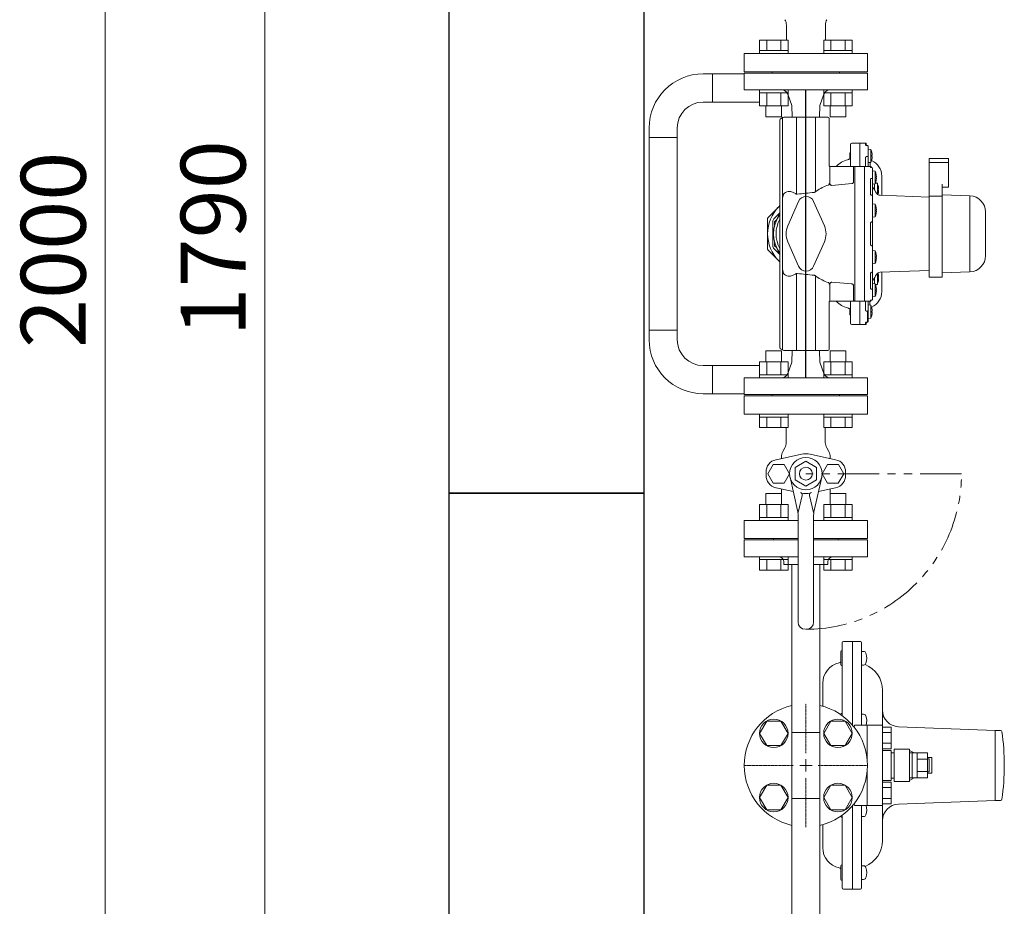
# Model space of a CAD drawing. Units: millimetres. Extents: x 7243 to 13482, y 7348 to 12437.
# Drawn here: x 7243 to 8002, y 10441 to 11125 of the extents above; entities that cross this region are included whole.
import ezdxf

# ---------------------------------------------------------------- set-up
doc = ezdxf.new("R2010")
doc.units = ezdxf.units.MM
for name, pattern in [('CENTER2', [1.125, 0.75, -0.125, 0.125, -0.125]), ('PHANTOM', [63.5, 31.75, -6.35, 6.35, -6.35, 6.35, -6.35]), ('実線', [0])]:
    doc.linetypes.add(name, pattern=pattern)
for name, color, linetype in [('0002_1_01', 7, 'Continuous'), ('HI_VB', 7, 'Continuous'), ('NoLayerName_001', 7, 'Continuous')]:
    doc.layers.add(name, color=color, linetype=linetype)
doc.layers.add('図面枠', color=7, linetype='Continuous', lineweight=50)
doc.styles.get("Standard").update_dxf_attribs({"font": 'simplex.shx', "bigfont": 'bigfont.shx'})

msp = doc.modelspace()

# ---------------------------------------------------------------- linework, layer by layer
at = {"color": 7, "linetype": '実線', "lineweight": 9, "ltscale": 0.001}
for p, q in [((7309.06, 9989.64), (7309.06, 11929.64)), ((7432.3, 10094.64), (7432.3, 11824.64))]:
    msp.add_line(p, q, dxfattribs=at)
at = {"color": 6, "linetype": 'Continuous', "lineweight": 9}
for p, q in [((7835.58, 11108.94), (7813.65, 11108.94)), ((7813.65, 11108.94), (7813.65, 11100.94)), ((7819.13, 11108.94), (7819.13, 11100.94)), ((7830.1, 11108.94), (7830.1, 11100.94)), ((7835.58, 11108.94), (7835.58, 11100.94)), ((7885.08, 11108.94), (7863.14, 11108.94)), ((7863.14, 11108.94), (7863.14, 11100.94)), ((7868.63, 11108.94), (7868.63, 11100.94)), ((7879.6, 11108.94), (7879.6, 11100.94)), ((7885.08, 11108.94), (7885.08, 11100.94)), ((7835.61, 11100.94), (7813.61, 11100.94)), ((7813.61, 11100.94), (7813.61, 11098.64)), ((7835.61, 11100.94), (7835.61, 11098.64)), ((7885.11, 11100.94), (7863.11, 11100.94)), ((7863.11, 11100.94), (7863.11, 11098.64)), ((7885.11, 11100.94), (7885.11, 11098.64)), ((7813.61, 11098.64), (7835.61, 11098.64)), ((7863.11, 11098.64), (7885.11, 11098.64)), ((7813.61, 11068.34), (7813.61, 11070.64)), ((7813.61, 11070.64), (7835.61, 11070.64)), ((7835.61, 11068.34), (7835.61, 11070.64)), ((7863.11, 11068.34), (7863.11, 11070.64)), ((7863.11, 11070.64), (7885.11, 11070.64)), ((7885.11, 11068.34), (7885.11, 11070.64)), ((7835.61, 11068.34), (7813.61, 11068.34)), ((7813.65, 11058.34), (7813.65, 11068.34)), ((7819.13, 11058.34), (7819.13, 11068.34)), ((7830.1, 11058.34), (7830.1, 11068.34)), ((7835.58, 11058.34), (7835.58, 11068.34)), ((7885.11, 11068.34), (7863.11, 11068.34)), ((7863.14, 11058.34), (7863.14, 11068.34)), ((7868.63, 11058.34), (7868.63, 11068.34)), ((7879.6, 11058.34), (7879.6, 11068.34)), ((7885.08, 11058.34), (7885.08, 11068.34)), ((7835.61, 11058.34), (7813.61, 11058.34)), ((7818.61, 11049.94), (7818.61, 11058.34)), ((7830.61, 11049.94), (7830.61, 11058.34)), ((7885.11, 11058.34), (7863.11, 11058.34)), ((7868.11, 11049.94), (7868.11, 11058.34)), ((7880.11, 11049.94), (7880.11, 11058.34)), ((7830.61, 11049.94), (7818.61, 11049.94)), ((7880.11, 11049.94), (7868.11, 11049.94)), ((7818.61, 10869.34), (7830.61, 10869.34)), ((7818.61, 10869.34), (7818.61, 10860.94)), ((7830.61, 10869.34), (7830.61, 10860.94)), ((7868.11, 10869.34), (7880.11, 10869.34)), ((7868.11, 10869.34), (7868.11, 10860.94)), ((7880.11, 10869.34), (7880.11, 10860.94)), ((7813.61, 10860.94), (7835.61, 10860.94)), ((7813.65, 10860.94), (7813.65, 10850.94)), ((7819.13, 10860.94), (7819.13, 10850.94)), ((7830.1, 10860.94), (7830.1, 10850.94)), ((7835.58, 10860.94), (7835.58, 10850.94)), ((7863.11, 10860.94), (7885.11, 10860.94)), ((7863.14, 10860.94), (7863.14, 10850.94)), ((7868.63, 10860.94), (7868.63, 10850.94)), ((7879.6, 10860.94), (7879.6, 10850.94)), ((7885.08, 10860.94), (7885.08, 10850.94)), ((7813.61, 10850.94), (7835.61, 10850.94)), ((7813.61, 10850.94), (7813.61, 10848.64)), ((7835.61, 10850.94), (7835.61, 10848.64)), ((7863.11, 10850.94), (7885.11, 10850.94)), ((7863.11, 10850.94), (7863.11, 10848.64)), ((7885.11, 10850.94), (7885.11, 10848.64)), ((7835.61, 10848.64), (7813.61, 10848.64)), ((7885.11, 10848.64), (7863.11, 10848.64)), ((7813.61, 10818.34), (7813.61, 10820.64)), ((7835.61, 10820.64), (7813.61, 10820.64)), ((7835.61, 10818.34), (7835.61, 10820.64)), ((7863.11, 10818.34), (7863.11, 10820.64)), ((7885.11, 10820.64), (7863.11, 10820.64)), ((7885.11, 10818.34), (7885.11, 10820.64)), ((7813.61, 10818.34), (7835.61, 10818.34)), ((7813.65, 10810.34), (7813.65, 10818.34)), ((7819.13, 10810.34), (7819.13, 10818.34)), ((7830.1, 10810.34), (7830.1, 10818.34)), ((7835.58, 10810.34), (7835.58, 10818.34)), ((7863.11, 10818.34), (7885.11, 10818.34)), ((7863.14, 10810.34), (7863.14, 10818.34)), ((7868.63, 10810.34), (7868.63, 10818.34)), ((7879.6, 10810.34), (7879.6, 10818.34)), ((7885.08, 10810.34), (7885.08, 10818.34)), ((7813.65, 10810.34), (7835.58, 10810.34)), ((7863.14, 10810.34), (7885.08, 10810.34)), ((7818.61, 10759.34), (7830.61, 10759.34)), ((7818.61, 10759.34), (7818.61, 10750.94)), ((7830.61, 10759.34), (7830.61, 10750.94)), ((7868.11, 10759.34), (7880.11, 10759.34)), ((7868.11, 10759.34), (7868.11, 10750.94)), ((7880.11, 10759.34), (7880.11, 10750.94)), ((7813.61, 10750.94), (7835.61, 10750.94)), ((7813.65, 10750.94), (7813.65, 10740.94)), ((7819.13, 10750.94), (7819.13, 10740.94)), ((7830.1, 10750.94), (7830.1, 10740.94)), ((7835.58, 10750.94), (7835.58, 10740.94)), ((7863.11, 10750.94), (7885.11, 10750.94)), ((7863.14, 10750.94), (7863.14, 10740.94)), ((7868.63, 10750.94), (7868.63, 10740.94)), ((7879.6, 10750.94), (7879.6, 10740.94)), ((7885.08, 10750.94), (7885.08, 10740.94)), ((7813.61, 10740.94), (7835.61, 10740.94)), ((7813.61, 10740.94), (7813.61, 10738.64)), ((7835.61, 10738.64), (7813.61, 10738.64)), ((7835.61, 10740.94), (7835.61, 10738.64)), ((7863.11, 10740.94), (7885.11, 10740.94)), ((7863.11, 10740.94), (7863.11, 10738.64)), ((7885.11, 10738.64), (7863.11, 10738.64)), ((7885.11, 10740.94), (7885.11, 10738.64)), ((7813.61, 10708.34), (7813.61, 10710.64)), ((7835.61, 10710.64), (7813.61, 10710.64)), ((7813.61, 10708.34), (7835.61, 10708.34)), ((7813.65, 10700.34), (7813.65, 10708.34)), ((7819.13, 10700.34), (7819.13, 10708.34)), ((7830.1, 10700.34), (7830.1, 10708.34)), ((7835.58, 10700.34), (7835.58, 10708.34)), ((7835.61, 10708.34), (7835.61, 10710.64)), ((7863.11, 10708.34), (7863.11, 10710.64)), ((7885.11, 10710.64), (7863.11, 10710.64)), ((7863.11, 10708.34), (7885.11, 10708.34)), ((7863.14, 10700.34), (7863.14, 10708.34)), ((7868.63, 10700.34), (7868.63, 10708.34)), ((7879.6, 10700.34), (7879.6, 10708.34)), ((7885.08, 10700.34), (7885.08, 10708.34)), ((7885.11, 10708.34), (7885.11, 10710.64)), ((7813.65, 10700.34), (7835.58, 10700.34)), ((7863.14, 10700.34), (7885.08, 10700.34))]:
    msp.add_line(p, q, dxfattribs=at)
at = {"color": 7, "linetype": 'Continuous', "lineweight": 9}
for p, q in [((7823.36, 11084.64), (7823.36, 11083.64)), ((7823.36, 11084.64), (7875.36, 11084.64)), ((7875.36, 11083.64), (7875.36, 11084.64)), ((7801.86, 11083.64), (7801.86, 11070.64)), ((7801.86, 11083.64), (7896.86, 11083.64)), ((7896.86, 11070.64), (7896.86, 11083.64)), ((7896.86, 11070.64), (7801.86, 11070.64)), ((7835.53, 11067.28), (7838.51, 11058.64)), ((7860.21, 11058.64), (7863.2, 11067.28)), ((7838.51, 11058.64), (7838.82, 11049.64)), ((7859.91, 11049.64), (7860.21, 11058.64)), ((7829.36, 10871.8), (7829.36, 11047.49)), ((7829.36, 11047.49), (7829.36, 10871.8)), ((7831.86, 11049.51), (7829.86, 11048.35)), ((7832.36, 11049.64), (7832.66, 11049.64)), ((7883.86, 11011.64), (7883.86, 11028.64)), ((7890.86, 11029.64), (7884.86, 11029.64)), ((7895.45, 11029.64), (7890.86, 11029.64)), ((7890.86, 11011.64), (7890.86, 11029.64)), ((7895.45, 11027.96), (7895.45, 11029.64)), ((7896.22, 11027.76), (7895.94, 11029.23)), ((7896.86, 11027.74), (7896.44, 11027.74)), ((7897.36, 11027.25), (7897.36, 11024.84)), ((7897.37, 11024.84), (7897.36, 11024.84)), ((7897.36, 11024.84), (7897.36, 11022.82)), ((7899.46, 11024.66), (7897.37, 11024.84)), ((7899.46, 11024.66), (7899.46, 11014.73)), ((7883.86, 11022.19), (7883.36, 11022.19)), ((7883.36, 11022.19), (7883.36, 11017.19)), ((7883.36, 11017.19), (7883.86, 11017.19)), ((7895.45, 11011.64), (7895.45, 11018.73)), ((7896.44, 11019.26), (7896.86, 11019.26)), ((7897.36, 11022.82), (7897.36, 11018.83)), ((7897.36, 11018.83), (7897.36, 11016.69)), ((7897.36, 11016.69), (7897.36, 11015.37)), ((7900.42, 11020.21), (7900.23, 11020.21)), ((7900.23, 11019.18), (7900.42, 11019.18)), ((7900.24, 11017.31), (7900.23, 11017.31)), ((7900.23, 11017.31), (7900.23, 11017.31)), ((7900.24, 11017.31), (7900.24, 11017.31)), ((7900.24, 11017.31), (7900.24, 11017.31)), ((7900.42, 11020.6), (7900.42, 11020.21)), ((7900.42, 11019.18), (7900.42, 11018.78)), ((7959.46, 11017.64), (7944.46, 11017.64)), ((7944.46, 10926.14), (7944.46, 11017.64)), ((7959.46, 11017.64), (7959.46, 10995.5)), ((7894.66, 11011.64), (7867.86, 11011.64)), ((7867.86, 11011.64), (7867.86, 11011.63)), ((7867.86, 11011.63), (7867.86, 11011.13)), ((7867.86, 11011.13), (7867.86, 10998.49)), ((7886.16, 11011.1), (7886.16, 11011.13)), ((7886.16, 10999.83), (7886.16, 11011.1)), ((7887.16, 11011.63), (7887.16, 10907.65)), ((7899.21, 11011.64), (7894.66, 11011.64)), ((7894.66, 11011.64), (7894.66, 10907.64)), ((7897.36, 11015.37), (7897.36, 11013.66)), ((7897.37, 11014.54), (7899.46, 11014.73)), ((7898.94, 11014.67), (7898.94, 11011.64)), ((7899.21, 11010.99), (7899.21, 11011.64)), ((7899.74, 11010.86), (7899.71, 11011.19)), ((7900.66, 11010.33), (7900.66, 10908.95)), ((7959.46, 11015.64), (7959.46, 11015.24)), ((7899.21, 10990.17), (7899.21, 11001.74)), ((7900.67, 11008.21), (7900.66, 11008.21)), ((7902.76, 11008.03), (7900.67, 11008.21)), ((7902.76, 11008.03), (7902.76, 10998.1)), ((7903.72, 11003.58), (7903.53, 11003.58)), ((7903.53, 11002.55), (7903.72, 11002.55)), ((7903.72, 11003.97), (7903.72, 11003.58)), ((7903.72, 11002.55), (7903.72, 11002.15)), ((7907.86, 11004.14), (7907.86, 10989.28)), ((7867.86, 10998.49), (7867.36, 10998.49)), ((7869.49, 10996.99), (7884.79, 10998.33)), ((7900.67, 10997.91), (7902.76, 10998.1)), ((7902.36, 10998.06), (7902.36, 10993.56)), ((7904.46, 10998.67), (7903.03, 10998.79)), ((7904.46, 10998.67), (7904.46, 10990.14)), ((7905.23, 10996.08), (7905.24, 10996.09)), ((7905.42, 10994.22), (7905.23, 10994.22)), ((7905.23, 10993.19), (7905.42, 10993.19)), ((7905.42, 10994.61), (7905.42, 10994.22)), ((7905.42, 10993.19), (7905.42, 10992.79)), ((7831.95, 10989.78), (7831.36, 10989.78)), ((7900.26, 10989.34), (7900.16, 10989.34)), ((7900.35, 10989.32), (7900.26, 10989.34)), ((7900.44, 10989.3), (7900.35, 10989.32)), ((7900.52, 10989.26), (7900.44, 10989.3)), ((7900.58, 10989.22), (7900.52, 10989.26)), ((7900.63, 10989.17), (7900.58, 10989.22)), ((7900.65, 10989.11), (7900.63, 10989.17)), ((7900.66, 10989.06), (7900.65, 10989.11)), ((7944.46, 10988), (7906.75, 10989.32)), ((7954.16, 10988.55), (7944.46, 10988.55)), ((7975.8, 10988.99), (7954.46, 10989.65)), ((7975.8, 10930.29), (7975.8, 10988.99)), ((7829.36, 10981.36), (7828.5, 10980.5)), ((7828.5, 10980.5), (7829.36, 10981.33)), ((7843.72, 10984.68), (7835.47, 10965.78)), ((7863.61, 10965.78), (7855.36, 10984.68)), ((7900.67, 10982.78), (7900.66, 10982.78)), ((7902.76, 10982.59), (7900.67, 10982.78)), ((7902.76, 10982.59), (7902.76, 10972.66)), ((7903.72, 10978.14), (7903.53, 10978.14)), ((7903.72, 10978.54), (7903.72, 10978.14)), ((7824.74, 10971.08), (7829.36, 10975.7)), ((7826.89, 10970.58), (7825.26, 10968.96)), ((7827.08, 10970.97), (7829.36, 10975.46)), ((7900.66, 10972.48), (7900.67, 10972.48)), ((7900.67, 10972.48), (7902.76, 10972.66)), ((7903.53, 10977.11), (7903.72, 10977.11)), ((7903.72, 10977.11), (7903.72, 10976.72)), ((7987.91, 10942.79), (7987.91, 10976.5)), ((7823.86, 10950.32), (7823.86, 10968.96)), ((7825.26, 10968.96), (7825.26, 10966.29)), ((7899.21, 10951.46), (7899.21, 10967.82)), ((7829.36, 10943.58), (7824.74, 10948.2)), ((7825.26, 10953), (7825.26, 10950.32)), ((7825.26, 10950.32), (7826.89, 10948.7)), ((7829.36, 10943.82), (7827.08, 10948.31)), ((7835.47, 10953.5), (7843.72, 10934.6)), ((7855.36, 10934.6), (7863.61, 10953.5)), ((7900.67, 10946.81), (7900.66, 10946.81)), ((7902.76, 10946.62), (7900.67, 10946.81)), ((7902.76, 10946.62), (7902.76, 10936.69)), ((7903.72, 10942.17), (7903.53, 10942.17)), ((7903.53, 10941.14), (7903.72, 10941.14)), ((7903.72, 10942.57), (7903.72, 10942.17)), ((7903.72, 10941.14), (7903.72, 10940.75)), ((7829.36, 10937.96), (7828.5, 10938.78)), ((7828.5, 10938.78), (7829.36, 10937.92)), ((7900.66, 10936.51), (7900.67, 10936.51)), ((7900.67, 10936.51), (7902.76, 10936.69)), ((7831.36, 10929.5), (7831.95, 10929.5)), ((7899.21, 10917.54), (7899.21, 10929.12)), ((7900.16, 10929.94), (7900.26, 10929.95)), ((7900.26, 10929.95), (7900.35, 10929.96)), ((7900.35, 10929.96), (7900.44, 10929.99)), ((7900.44, 10929.99), (7900.52, 10930.02)), ((7900.52, 10930.02), (7900.58, 10930.07)), ((7900.58, 10930.07), (7900.63, 10930.12)), ((7900.63, 10930.12), (7900.65, 10930.17)), ((7900.65, 10930.17), (7900.66, 10930.23)), ((7902.36, 10925.73), (7902.36, 10921.22)), ((7904.46, 10929.15), (7904.46, 10920.62)), ((7905.42, 10926.1), (7905.23, 10926.1)), ((7905.23, 10925.07), (7905.42, 10925.07)), ((7905.42, 10926.49), (7905.42, 10926.1)), ((7905.42, 10925.07), (7905.42, 10924.67)), ((7906.75, 10929.96), (7944.46, 10931.28)), ((7907.87, 10930), (7907.87, 10915.12)), ((7938.17, 10931.06), (7938.17, 10930.99)), ((7944.46, 10926.14), (7954.46, 10926.14)), ((7954.46, 10929.63), (7975.8, 10930.29)), ((7867.86, 10920.8), (7867.36, 10920.8)), ((7867.86, 10920.8), (7867.86, 10908.15)), ((7884.79, 10920.95), (7869.49, 10922.29)), ((7886.16, 10908.18), (7886.16, 10919.46)), ((7902.76, 10921.19), (7900.67, 10921.37)), ((7902.76, 10921.19), (7902.76, 10911.25)), ((7903.03, 10920.49), (7904.46, 10920.62)), ((7900.67, 10911.07), (7902.76, 10911.25)), ((7903.72, 10916.73), (7903.53, 10916.73)), ((7903.53, 10915.7), (7903.72, 10915.7)), ((7903.72, 10917.13), (7903.72, 10916.73)), ((7903.72, 10915.7), (7903.72, 10915.31)), ((7867.86, 10908.15), (7867.86, 10907.65)), ((7867.86, 10907.65), (7867.86, 10907.64)), ((7867.86, 10907.64), (7894.66, 10907.64)), ((7883.86, 10902.09), (7883.36, 10902.09)), ((7883.36, 10902.09), (7883.36, 10899.59)), ((7883.86, 10890.64), (7883.86, 10907.64)), ((7886.16, 10908.15), (7886.16, 10908.18)), ((7890.86, 10889.64), (7890.86, 10907.64)), ((7894.66, 10907.64), (7899.21, 10907.64)), ((7895.45, 10900.55), (7895.45, 10907.64)), ((7897.36, 10905.62), (7897.36, 10903.91)), ((7897.36, 10904.74), (7897.36, 10904.07)), ((7897.36, 10903.91), (7897.36, 10902.6)), ((7897.36, 10902.6), (7897.36, 10900.45)), ((7899.46, 10904.56), (7897.37, 10904.74)), ((7898.76, 10907.64), (7898.76, 10904.62)), ((7899.21, 10907.64), (7899.21, 10908.29)), ((7899.46, 10904.56), (7899.46, 10899.59)), ((7899.71, 10908.09), (7899.74, 10908.43)), ((7883.36, 10899.59), (7883.36, 10897.09)), ((7883.36, 10897.09), (7883.86, 10897.09)), ((7896.86, 10900.03), (7896.44, 10900.03)), ((7896.86, 10891.55), (7896.86, 10900.03)), ((7897.36, 10900.45), (7897.36, 10896.47)), ((7897.36, 10896.47), (7897.36, 10894.44)), ((7897.36, 10894.44), (7897.37, 10894.44)), ((7897.36, 10894.44), (7897.36, 10892.03)), ((7897.37, 10894.44), (7899.46, 10894.62)), ((7899.46, 10899.59), (7899.46, 10894.62)), ((7900.42, 10900.1), (7900.23, 10900.1)), ((7900.23, 10899.07), (7900.42, 10899.07)), ((7900.42, 10900.5), (7900.42, 10900.1)), ((7900.42, 10899.07), (7900.42, 10898.68)), ((7884.86, 10889.64), (7890.86, 10889.64)), ((7890.86, 10889.64), (7895.45, 10889.64)), ((7895.45, 10889.64), (7895.45, 10891.32)), ((7895.94, 10890.05), (7896.22, 10891.52)), ((7896.44, 10891.55), (7896.86, 10891.55)), ((7831.86, 10869.78), (7829.86, 10870.93)), ((7832.36, 10869.64), (7832.66, 10869.64)), ((7838.82, 10869.64), (7838.51, 10860.64)), ((7860.21, 10860.64), (7859.91, 10869.64)), ((7838.51, 10860.64), (7835.53, 10852.01)), ((7863.2, 10852.01), (7860.21, 10860.64)), ((7801.86, 10848.64), (7801.86, 10835.64)), ((7801.86, 10848.64), (7896.86, 10848.64)), ((7896.86, 10835.64), (7896.86, 10848.64)), ((7896.86, 10835.64), (7801.86, 10835.64)), ((7823.36, 10835.64), (7823.36, 10834.64)), ((7875.36, 10834.64), (7823.36, 10834.64)), ((7875.36, 10834.64), (7875.36, 10835.64))]:
    msp.add_line(p, q, dxfattribs=at)
at = {"color": 3, "linetype": 'Continuous', "lineweight": 9}
for p, q in [((7770.21, 11082.99), (7777.46, 11082.99)), ((7777.46, 11082.99), (7777.46, 11061.29)), ((7777.46, 11082.99), (7801.86, 11082.99)), ((7770.21, 11061.29), (7777.46, 11061.29)), ((7777.46, 11061.29), (7813.65, 11061.29)), ((7728.51, 11034.04), (7728.51, 11041.29)), ((7750.21, 11041.29), (7750.21, 11034.04)), ((7750.21, 11034.04), (7728.51, 11034.04)), ((7728.51, 10885.24), (7728.51, 11034.04)), ((7750.21, 10885.24), (7750.21, 11034.04)), ((7728.51, 10885.24), (7750.21, 10885.24)), ((7728.51, 10877.99), (7728.51, 10885.24)), ((7750.21, 10877.99), (7750.21, 10885.24)), ((7770.21, 10857.99), (7777.46, 10857.99)), ((7777.46, 10857.99), (7777.46, 10836.29)), ((7777.46, 10857.99), (7813.65, 10857.99)), ((7777.46, 10836.29), (7770.21, 10836.29)), ((7777.46, 10836.29), (7801.86, 10836.29))]:
    msp.add_line(p, q, dxfattribs=at)
at = {"color": 7, "lineweight": 9}
for p, q in [((7944.46, 11014.76), (7959.46, 11014.76)), ((7867.36, 10998.49), (7867.36, 10997.97)), ((7954.46, 10926.14), (7954.46, 10998.03)), ((7954.46, 10995.5), (7959.46, 10995.5)), ((7867.36, 10920.8), (7867.36, 10921.31))]:
    msp.add_line(p, q, dxfattribs=at)
at = {"color": 7, "lineweight": 9, "ltscale": 0.996711}
msp.add_line((7831.36, 10929.5), (7831.36, 10989.78), dxfattribs=at)
at = {"color": 7, "linetype": 'PHANTOM', "lineweight": 9}
msp.add_line((7969.36, 10774.64), (7849.36, 10774.64), dxfattribs=at)
at = {"color": 3, "lineweight": 9}
for p, q in [((7801.86, 10723.64), (7801.86, 10710.64)), ((7843.36, 10723.64), (7801.86, 10723.64)), ((7824.36, 10724.64), (7830.36, 10724.64)), ((7824.36, 10724.64), (7824.36, 10723.64)), ((7896.86, 10723.64), (7855.36, 10723.64)), ((7868.36, 10724.64), (7874.36, 10724.64)), ((7874.36, 10724.64), (7874.36, 10723.64)), ((7896.86, 10710.64), (7896.86, 10723.64)), ((7843.36, 10710.64), (7801.86, 10710.64)), ((7832.36, 10704.64), (7832.36, 10706.64)), ((7832.36, 10704.64), (7843.36, 10704.64)), ((7838.51, 10704.64), (7838.51, 10394.64)), ((7896.86, 10710.64), (7855.36, 10710.64)), ((7855.36, 10704.64), (7866.36, 10704.64)), ((7860.21, 10704.64), (7860.21, 10394.64)), ((7866.36, 10704.64), (7866.36, 10706.64)), ((7838.51, 10575.04), (7860.21, 10575.04)), ((7860.21, 10524.24), (7838.51, 10524.24))]:
    msp.add_line(p, q, dxfattribs=at)
at = {"color": 30, "lineweight": 9}
for p, q in [((7819.13, 10583.89), (7813.65, 10574.39)), ((7830.1, 10583.89), (7819.13, 10583.89)), ((7835.58, 10574.39), (7830.1, 10583.89)), ((7868.63, 10583.89), (7863.14, 10574.39)), ((7879.6, 10583.89), (7868.63, 10583.89)), ((7885.08, 10574.39), (7879.6, 10583.89)), ((7813.65, 10574.39), (7819.13, 10564.89)), ((7830.1, 10564.89), (7835.58, 10574.39)), ((7863.14, 10574.39), (7868.63, 10564.89)), ((7879.6, 10564.89), (7885.08, 10574.39)), ((7819.13, 10564.89), (7830.1, 10564.89)), ((7868.63, 10564.89), (7879.6, 10564.89)), ((7819.13, 10534.39), (7813.65, 10524.89)), ((7830.1, 10534.39), (7819.13, 10534.39)), ((7835.58, 10524.89), (7830.1, 10534.39)), ((7868.63, 10534.39), (7863.14, 10524.89)), ((7879.6, 10534.39), (7868.63, 10534.39)), ((7885.08, 10524.89), (7879.6, 10534.39)), ((7813.65, 10524.89), (7819.13, 10515.39)), ((7830.1, 10515.39), (7835.58, 10524.89)), ((7863.14, 10524.89), (7868.63, 10515.39)), ((7879.6, 10515.39), (7885.08, 10524.89)), ((7819.13, 10515.39), (7830.1, 10515.39)), ((7868.63, 10515.39), (7879.6, 10515.39))]:
    msp.add_line(p, q, dxfattribs=at)
for centre in [(7824.61, 10574.39), (7874.11, 10574.39), (7824.61, 10524.89), (7874.11, 10524.89)]:
    msp.add_circle(centre, 11, dxfattribs=at)
at = {"color": 3, "linetype": 'Continuous', "lineweight": 9}
for centre, radius, start, end in [((7770.21, 11041.29), 41.7, 90, 180), ((7770.21, 11041.29), 20, 90, 180), ((7770.21, 10877.99), 41.7, 180, 270), ((7770.21, 10877.99), 20, 180, 270)]:
    msp.add_arc(centre, radius, start, end, dxfattribs=at)
at = {"color": 7, "linetype": 'Continuous', "lineweight": 9}
for centre, radius, start, end in [((7830.8, 11065.64), 5, 19.07709, 90), ((7867.92, 11065.64), 5, 90, 160.92291), ((7830.36, 11047.49), 1, 120, 180), ((7832.36, 11048.64), 1, 90, 180), ((7884.86, 11028.64), 1, 90, 180), ((7895.45, 11029.14), 0.5, 10.61966, 90), ((7896.87, 11027.24), 0.493, 0.80085, 90.77856), ((7887.63, 11019.69), 12.84, 10.72264, 22.76557), ((7885.86, 10999.23), 18, 103.77415, 136.42593), ((7880.86, 11019.63), 3, 283.77415, 326.44269), ((7896.9, 11018.79), 0.467, 4.94789, 94.21264), ((7887.63, 11019.69), 12.84, 337.23443, 349.27736), ((7894.86, 11004.14), 13, 0, 66.95936), ((7898.65, 11025.27), 3.56, 296.40644, 296.57923), ((7887.63, 11019.69), 12.83, 4.07002, 10.70959), ((7886.44, 11019.69), 13.8, 357.86146, 2.13854), ((7887.63, 11019.69), 12.83, 349.29041, 355.92998), ((7867.86, 11012.14), 0.5, 180, 270), ((7899.21, 11011.14), 0.5, 5.71059, 90), ((7900.17, 11010.33), 0.496, 0.45339, 90.45273), ((7900.2, 11001.86), 0.462, 6.17232, 95.06759), ((7890.93, 11003.06), 12.84, 10.72264, 22.76557), ((7890.93, 11003.06), 12.84, 337.23443, 349.27736), ((7905.13, 11002.24), 3.58, 116.37253, 116.54451), ((7890.93, 11003.06), 12.83, 4.07002, 10.70959), ((7889.75, 11003.06), 13.79, 357.85975, 2.14025), ((7890.93, 11003.06), 12.83, 349.29041, 355.92998), ((7903.85, 11001.3), 0.699, 243.10093, 243.98203), ((7904.66, 10997.2), 4, 180, 219.71514), ((7894.66, 10988.9), 9, 19.8877, 39.71514), ((7892.63, 10993.7), 12.84, 10.72264, 22.76557), ((7892.63, 10993.7), 12.83, 4.07002, 10.70959), ((7891.44, 10993.7), 13.8, 357.86196, 2.13804), ((7849.54, 10982.14), 6.35, 23.57818, 156.42182), ((7906.89, 10993.32), 4, 199.8877, 268), ((7892.63, 10993.7), 12.84, 342.59601, 349.27736), ((7892.63, 10993.7), 12.83, 349.29041, 355.92998), ((7902.78, 10986.39), 5.5, 63.41473, 63.52636), ((7975.41, 10976.5), 12.5, 0, 88.22719), ((7849.36, 10959.64), 29.5, 135, 180), ((7890.93, 10977.63), 12.84, 10.72264, 22.76557), ((7904.18, 10978.71), 1.46, 116.24695, 116.67009), ((7890.93, 10977.63), 12.83, 4.07002, 10.70959), ((7889.75, 10977.63), 13.79, 357.85974, 2.14026), ((7826.86, 10968.96), 3, 135, 180), ((7849.36, 10959.64), 25, 143.1301, 216.8699), ((7849.36, 10959.64), 23, 150.40815, 209.59185), ((7890.93, 10977.63), 12.84, 337.23443, 349.27736), ((7890.93, 10977.63), 12.83, 349.29041, 355.92998), ((7904.46, 10977.11), 2.08, 243.3846, 243.68059), ((7849.54, 10959.64), 15.35, 156.42182, 203.57818), ((7849.54, 10959.64), 15.35, 336.42182, 23.57818), ((7900.28, 10968.05), 0.784, 61.08834, 98.89109), ((7849.36, 10959.64), 29.5, 180, 225), ((7900.66, 10961.26), 0.00312, 22.02499, 82.31489), ((7826.86, 10950.32), 3, 180, 225), ((7900.28, 10951.24), 0.784, 261.10863, 298.91194), ((7890.93, 10941.66), 12.84, 10.72264, 22.76557), ((7904.84, 10941.42), 2.93, 116.36214, 116.57267), ((7890.93, 10941.66), 12.83, 4.07002, 10.70959), ((7889.75, 10941.66), 13.79, 357.85975, 2.14025), ((7890.93, 10941.66), 12.83, 349.29041, 355.92998), ((7975.41, 10942.79), 12.5, 271.77287, 0), ((7849.54, 10937.14), 6.35, 203.57818, 336.42182), ((7890.93, 10941.66), 12.84, 337.23443, 349.27736), ((7904.18, 10940.57), 1.46, 243.32991, 243.75305), ((7894.66, 10930.39), 9, 320.28486, 340.1123), ((7906.89, 10925.97), 4, 92, 160.1123), ((7892.63, 10925.58), 12.84, 10.72264, 17.40399), ((7903.75, 10930.93), 3.31, 296.45455, 296.63996), ((7892.63, 10925.58), 12.83, 4.07002, 10.70959), ((7891.44, 10925.58), 13.8, 357.86195, 2.13805), ((7900.2, 10917.42), 0.462, 264.93142, 353.82867), ((7904.66, 10922.08), 4, 140.28486, 180), ((7890.93, 10916.22), 12.84, 10.72264, 22.76557), ((7904.6, 10916.46), 2.4, 116.34794, 116.60464), ((7890.93, 10916.22), 12.83, 4.07002, 10.70959), ((7892.63, 10925.58), 12.84, 337.23443, 349.27736), ((7892.63, 10925.58), 12.83, 349.29041, 355.92998), ((7903.27, 10919.27), 4.39, 63.40053, 63.54057), ((7894.86, 10915.14), 13, 293.04064, 0), ((7890.93, 10916.22), 12.84, 337.23443, 349.27736), ((7889.75, 10916.22), 13.79, 357.85974, 2.14026), ((7890.93, 10916.22), 12.83, 349.29041, 355.92998), ((7904.6, 10915.98), 2.4, 243.39536, 243.65206), ((7867.86, 10907.14), 0.5, 90, 180), ((7885.86, 10920.05), 18, 223.57407, 256.22585), ((7880.86, 10899.65), 3, 33.55731, 76.22585), ((7899.21, 10908.14), 0.5, 270, 354.28941), ((7887.63, 10899.59), 12.84, 10.72264, 22.76557), ((7900.17, 10908.95), 0.496, 269.54745, 359.54643), ((7898.65, 10905.16), 3.56, 296.40644, 296.57923), ((7887.63, 10899.59), 12.83, 4.07002, 10.70959), ((7896.9, 10900.49), 0.467, 265.78785, 355.05162), ((7887.63, 10899.59), 12.84, 337.23443, 349.27736), ((7886.44, 10899.59), 13.8, 357.86144, 2.13856), ((7887.63, 10899.59), 12.83, 349.29041, 355.92998), ((7898.65, 10894.02), 3.56, 63.42077, 63.59356), ((7884.86, 10890.64), 1, 180, 270), ((7895.45, 10890.14), 0.5, 270, 349.38034), ((7896.87, 10892.04), 0.493, 269.22076, 359.19984), ((7830.36, 10871.8), 1, 180, 240), ((7832.36, 10870.64), 1, 180, 270), ((7830.8, 10853.64), 5, 270, 340.92291), ((7867.92, 10853.64), 5, 199.07709, 270)]:
    msp.add_arc(centre, radius, start, end, dxfattribs=at)
at = {"color": 7, "linetype": 'PHANTOM', "lineweight": 9}
msp.add_arc((7849.36, 10774.64), 120, 270, 0, dxfattribs=at)
at = {"color": 3, "lineweight": 9}
for centre, start, end in [((7828.36, 10706.64), 0, 90), ((7870.36, 10706.64), 90, 180)]:
    msp.add_arc(centre, 4, start, end, dxfattribs=at)
at = {"color": 7, "linetype": 'Continuous', "lineweight": 9}
for centre, major_axis, start_param, end_param in [((7879.73, 10959.64), (-39.93, 0), 5.042676, 5.305636), ((7825.55, 10959.64), (-34.94, 0), 4.244067, 4.317458), ((7825.55, 10959.64), (-34.94, 0), 1.965728, 2.039118), ((7879.73, 10959.64), (-39.93, 0), 0.97755, 1.240509)]:
    msp.add_ellipse(centre, major_axis=major_axis, ratio=0.996166, start_param=start_param, end_param=end_param, dxfattribs=at)
for points, knots in [([(7896.44, 11027.74), (7896.32, 11027.74), (7896.1, 11027.75), (7895.8, 11027.79), (7895.58, 11027.84), (7895.46, 11027.9), (7895.45, 11027.94), (7895.45, 11027.96)], [0, 0, 0, 0, 0.216848, 0.434198, 0.648016, 0.859681, 1, 1, 1, 1]), ([(7895.45, 11018.73), (7895.46, 11018.79), (7895.48, 11018.91), (7895.65, 11019.07), (7895.9, 11019.19), (7896.18, 11019.25), (7896.36, 11019.26), (7896.44, 11019.26)], [0, 0, 0, 0, 0.215684, 0.4312, 0.642978, 0.8539, 1, 1, 1, 1]), ([(7886.16, 11011.13), (7886.17, 11011.16), (7886.18, 11011.21), (7886.22, 11011.3), (7886.33, 11011.41), (7886.56, 11011.54), (7886.85, 11011.61), (7887.06, 11011.63), (7887.16, 11011.63), (7887.16, 11011.63)], [0, 0, 0, 0, 0.067362, 0.109081, 0.233024, 0.438045, 0.749419, 0.995089, 1, 1, 1, 1]), ([(7897.36, 11013.66), (7897.36, 11013), (7897.36, 11012.28), (7897.36, 11011.69), (7897.36, 11011.64)], [0, 0, 0, 0, 0.915454, 1, 1, 1, 1]), ([(7900.16, 11010.83), (7900.05, 11010.83), (7899.84, 11010.83), (7899.55, 11010.86), (7899.34, 11010.91), (7899.23, 11010.95), (7899.22, 11010.98), (7899.21, 11010.99)], [0, 0, 0, 0, 0.213769, 0.428077, 0.642396, 0.860095, 1, 1, 1, 1]), ([(7899.21, 11001.74), (7899.22, 11001.81), (7899.24, 11001.94), (7899.42, 11002.12), (7899.67, 11002.25), (7899.94, 11002.31), (7900.11, 11002.32), (7900.16, 11002.32)], [0, 0, 0, 0, 0.226693, 0.453166, 0.673524, 0.888157, 1, 1, 1, 1]), ([(7866.78, 10997.27), (7866.82, 10997.3), (7867.03, 10997.44), (7867.29, 10997.7), (7867.34, 10997.88), (7867.36, 10997.97)], [0, 0, 0, 0, 0.133932, 0.571065, 1, 1, 1, 1]), ([(7867.86, 10998.49), (7867.88, 10998.33), (7867.91, 10998.01), (7868.15, 10997.56), (7868.52, 10997.21), (7868.99, 10997), (7869.33, 10996.99), (7869.49, 10996.99)], [0, 0, 0, 0, 0.187282, 0.390708, 0.593871, 0.796932, 1, 1, 1, 1]), ([(7884.79, 10998.33), (7884.86, 10998.34), (7885.09, 10998.37), (7885.47, 10998.53), (7885.85, 10998.87), (7886.11, 10999.32), (7886.15, 10999.66), (7886.16, 10999.83)], [0, 0, 0, 0, 0.089781, 0.317071, 0.544635, 0.772321, 1, 1, 1, 1]), ([(7831.95, 10989.78), (7831.83, 10989.22), (7831.56, 10988.01), (7831.39, 10986.59), (7831.37, 10985.78), (7831.36, 10985.58), (7831.36, 10985.54), (7831.36, 10985.5), (7831.36, 10985.5)], [0, 0, 0, 0, 0.39546, 0.857436, 0.969045, 0.972601, 0.995878, 1, 1, 1, 1]), ([(7831.95, 10989.78), (7832.04, 10989.92), (7832.54, 10990.65), (7833.79, 10991.73), (7835.6, 10992.33), (7837.41, 10992.31), (7838.47, 10991.95), (7838.99, 10991.77)], [0, 0, 0, 0, 0.053405, 0.285394, 0.568881, 0.784271, 1, 1, 1, 1]), ([(7842.74, 10990.25), (7842.59, 10990.24), (7842.39, 10990.21), (7842.02, 10990.26), (7841.81, 10990.35), (7841.53, 10990.51), (7841.42, 10990.61), (7841.32, 10990.7)], [0, 0, 0, 0, 0.266052, 0.345367, 0.689101, 0.70335, 1, 1, 1, 1]), ([(7842.74, 10990.25), (7844.86, 10990.48), (7849.27, 10990.94), (7853.69, 10991.39), (7855.99, 10991.63)], [0, 0, 0, 0, 0.479891, 1, 1, 1, 1]), ([(7857.41, 10992.62), (7857.24, 10992.42), (7856.96, 10992.09), (7856.5, 10991.8), (7856.19, 10991.68), (7856.06, 10991.65), (7855.99, 10991.63)], [0, 0, 0, 0, 0.466174, 0.776442, 0.893148, 1, 1, 1, 1]), ([(7900.16, 10989.34), (7900.05, 10989.36), (7899.84, 10989.38), (7899.55, 10989.53), (7899.34, 10989.74), (7899.23, 10989.96), (7899.22, 10990.11), (7899.21, 10990.17)], [0, 0, 0, 0, 0.213769, 0.428078, 0.642398, 0.860095, 1, 1, 1, 1]), ([(7828.5, 10980.5), (7827.31, 10979.31), (7824.55, 10976.55), (7821.84, 10973.84), (7820.3, 10972.3)], [0, 0, 0, 0, 0.432714, 1, 1, 1, 1]), ([(7820.3, 10972.3), (7820.21, 10972.19), (7820.02, 10971.96), (7819.88, 10971.57), (7819.87, 10971.33), (7819.86, 10971.24)], [0, 0, 0, 0, 0.379654, 0.759712, 1, 1, 1, 1]), ([(7819.86, 10971.24), (7819.86, 10969.33), (7819.86, 10965.5), (7819.86, 10961.6), (7819.86, 10959.64)], [0, 0, 0, 0, 0.497392, 1, 1, 1, 1]), ([(7827.08, 10970.97), (7827.09, 10970.98), (7827.28, 10971.37), (7828.01, 10972.8), (7828.79, 10974.19), (7829.36, 10975.22)], [0, 0, 0, 0, 0.006826, 0.268021, 1, 1, 1, 1]), ([(7899.21, 10967.82), (7899.22, 10967.94), (7899.24, 10968.17), (7899.42, 10968.47), (7899.67, 10968.69), (7899.94, 10968.8), (7900.11, 10968.82), (7900.16, 10968.82)], [0, 0, 0, 0, 0.226693, 0.453166, 0.673524, 0.888157, 1, 1, 1, 1]), ([(7819.86, 10959.64), (7819.86, 10957.95), (7819.86, 10954.06), (7819.86, 10950.22), (7819.86, 10948.04)], [0, 0, 0, 0, 0.432715, 1, 1, 1, 1]), ([(7819.86, 10948.04), (7819.88, 10947.9), (7819.9, 10947.6), (7820.08, 10947.23), (7820.24, 10947.05), (7820.3, 10946.98)], [0, 0, 0, 0, 0.379654, 0.759713, 1, 1, 1, 1]), ([(7829.36, 10944.06), (7828.79, 10945.09), (7828.01, 10946.48), (7827.28, 10947.91), (7827.09, 10948.3), (7827.08, 10948.31)], [0, 0, 0, 0, 0.731979, 0.993174, 1, 1, 1, 1]), ([(7900.16, 10950.46), (7900.05, 10950.48), (7899.84, 10950.51), (7899.55, 10950.68), (7899.34, 10950.93), (7899.23, 10951.21), (7899.22, 10951.39), (7899.21, 10951.46)], [0, 0, 0, 0, 0.213769, 0.428077, 0.642397, 0.860094, 1, 1, 1, 1]), ([(7820.3, 10946.98), (7821.65, 10945.64), (7824.36, 10942.93), (7827.12, 10940.17), (7828.5, 10938.78)], [0, 0, 0, 0, 0.497392, 1, 1, 1, 1]), ([(7831.36, 10933.79), (7831.36, 10933.78), (7831.36, 10933.75), (7831.36, 10933.7), (7831.37, 10933.52), (7831.39, 10932.71), (7831.56, 10931.3), (7831.83, 10930.07), (7831.95, 10929.5)], [0, 0, 0, 0, 0.004123, 0.025003, 0.029831, 0.134152, 0.597395, 1, 1, 1, 1]), ([(7838.99, 10927.51), (7838.47, 10927.33), (7837.41, 10926.97), (7835.6, 10926.95), (7833.79, 10927.55), (7832.54, 10928.64), (7832.04, 10929.36), (7831.95, 10929.5)], [0, 0, 0, 0, 0.215729, 0.431119, 0.714606, 0.946596, 1, 1, 1, 1]), ([(7842.74, 10929.03), (7842.62, 10929.05), (7842.44, 10929.07), (7842.12, 10929.04), (7841.71, 10928.92), (7841.47, 10928.71), (7841.32, 10928.58)], [0, 0, 0, 0, 0.204174, 0.326502, 0.587357, 1, 1, 1, 1]), ([(7855.99, 10927.65), (7853.69, 10927.89), (7849.27, 10928.35), (7844.86, 10928.81), (7842.74, 10929.03)], [0, 0, 0, 0, 0.520109, 1, 1, 1, 1]), ([(7855.99, 10927.65), (7856.18, 10927.59), (7856.4, 10927.53), (7856.79, 10927.3), (7857.1, 10927.04), (7857.32, 10926.77), (7857.41, 10926.66)], [0, 0, 0, 0, 0.314395, 0.35717, 0.747057, 1, 1, 1, 1]), ([(7899.21, 10929.12), (7899.22, 10929.21), (7899.24, 10929.4), (7899.42, 10929.65), (7899.67, 10929.83), (7899.94, 10929.92), (7900.11, 10929.94), (7900.16, 10929.94)], [0, 0, 0, 0, 0.226692, 0.453165, 0.673523, 0.888157, 1, 1, 1, 1]), ([(7866.78, 10922.02), (7866.92, 10921.9), (7867.21, 10921.68), (7867.35, 10921.44), (7867.36, 10921.34), (7867.36, 10921.31)], [0, 0, 0, 0, 0.446287, 0.886343, 1, 1, 1, 1]), ([(7869.49, 10922.29), (7869.34, 10922.29), (7869.02, 10922.29), (7868.55, 10922.09), (7868.17, 10921.75), (7867.91, 10921.3), (7867.88, 10920.97), (7867.86, 10920.8)], [0, 0, 0, 0, 0.185302, 0.388723, 0.592409, 0.796206, 1, 1, 1, 1]), ([(7886.16, 10919.46), (7886.16, 10919.52), (7886.15, 10919.76), (7886.02, 10920.15), (7885.72, 10920.56), (7885.29, 10920.86), (7884.96, 10920.92), (7884.79, 10920.95)], [0, 0, 0, 0, 0.091425, 0.318869, 0.546023, 0.773009, 1, 1, 1, 1]), ([(7900.16, 10916.96), (7900.05, 10916.97), (7899.84, 10916.98), (7899.55, 10917.09), (7899.34, 10917.23), (7899.23, 10917.4), (7899.22, 10917.5), (7899.21, 10917.54)], [0, 0, 0, 0, 0.21377, 0.428078, 0.642396, 0.860094, 1, 1, 1, 1]), ([(7887.16, 10907.65), (7887.16, 10907.65), (7887.06, 10907.65), (7886.85, 10907.67), (7886.56, 10907.75), (7886.33, 10907.87), (7886.22, 10907.99), (7886.18, 10908.07), (7886.17, 10908.12), (7886.16, 10908.15)], [0, 0, 0, 0, 0.004911, 0.250581, 0.561955, 0.766975, 0.890916, 0.932635, 1, 1, 1, 1]), ([(7897.36, 10907.64), (7897.36, 10907.18), (7897.36, 10906.52), (7897.36, 10905.82), (7897.36, 10905.62)], [0, 0, 0, 0, 0.707922, 1, 1, 1, 1]), ([(7899.21, 10908.29), (7899.22, 10908.31), (7899.24, 10908.34), (7899.42, 10908.4), (7899.67, 10908.44), (7899.94, 10908.45), (7900.11, 10908.46), (7900.16, 10908.46)], [0, 0, 0, 0, 0.226693, 0.453166, 0.673523, 0.888157, 1, 1, 1, 1]), ([(7896.44, 10900.03), (7896.32, 10900.03), (7896.1, 10900.04), (7895.8, 10900.13), (7895.58, 10900.27), (7895.46, 10900.41), (7895.45, 10900.51), (7895.45, 10900.55)], [0, 0, 0, 0, 0.216848, 0.434196, 0.648019, 0.859673, 1, 1, 1, 1]), ([(7895.45, 10891.32), (7895.46, 10891.35), (7895.48, 10891.4), (7895.65, 10891.46), (7895.9, 10891.51), (7896.18, 10891.54), (7896.36, 10891.54), (7896.44, 10891.55)], [0, 0, 0, 0, 0.215681, 0.431199, 0.642973, 0.853899, 1, 1, 1, 1])]:
    msp.add_open_spline(points, degree=3, knots=knots, dxfattribs=at)
at = {"layer": '0002_1_01', "color": 7, "linetype": 'Continuous', "lineweight": 9}
for p, q in [((7877.36, 10644.14), (7877.36, 10588.01)), ((7878.36, 10645.14), (7891.36, 10645.14)), ((7885.36, 10645.14), (7885.36, 10580.63)), ((7892.36, 10644.14), (7892.36, 10580.6)), ((7876.36, 10637.33), (7876.36, 10627.33)), ((7892.36, 10637.58), (7893.89, 10637.58)), ((7892.36, 10635.33), (7892.36, 10637.58)), ((7892.36, 10629.33), (7892.36, 10635.33)), ((7892.36, 10627.08), (7892.36, 10629.33)), ((7893.89, 10627.08), (7892.36, 10627.08)), ((7862.36, 10613.08), (7862.36, 10595.33)), ((7908.36, 10580.6), (7908.36, 10607.64)), ((7876.36, 10588.89), (7876.36, 10588.72)), ((7892.36, 10589.14), (7893.89, 10589.14)), ((7892.36, 10586.89), (7892.36, 10589.14)), ((7892.36, 10580.89), (7892.36, 10586.89)), ((7892.36, 10580.6), (7892.36, 10580.89)), ((7995.36, 10576.64), (7920.87, 10579.45)), ((7999.5, 10576.64), (7995.36, 10576.64)), ((7995.36, 10576.64), (7995.36, 10522.64)), ((7995.36, 10522.64), (7920.87, 10519.83)), ((7995.36, 10522.64), (7999.5, 10522.64)), ((7885.36, 10518.65), (7885.36, 10454.14)), ((7892.36, 10518.39), (7892.36, 10518.68)), ((7892.36, 10518.68), (7892.36, 10455.14)), ((7892.36, 10512.39), (7892.36, 10518.39)), ((7908.36, 10491.64), (7908.36, 10518.68)), ((7876.36, 10510.56), (7876.36, 10510.39)), ((7877.36, 10511.27), (7877.36, 10455.14)), ((7892.36, 10510.14), (7892.36, 10512.39)), ((7893.89, 10510.14), (7892.36, 10510.14)), ((7862.36, 10503.96), (7862.36, 10486.21)), ((7876.36, 10471.95), (7876.36, 10461.95)), ((7892.36, 10472.2), (7893.89, 10472.2)), ((7892.36, 10469.95), (7892.36, 10472.2)), ((7892.36, 10463.95), (7892.36, 10469.95)), ((7892.36, 10461.7), (7892.36, 10463.95)), ((7893.89, 10461.7), (7892.36, 10461.7)), ((7878.36, 10454.14), (7891.36, 10454.14))]:
    msp.add_line(p, q, dxfattribs=at)
for centre, radius, start, end in [((7878.36, 10644.14), 1, 90, 180), ((7891.36, 10644.14), 1, 0, 90), ((7877.36, 10637.33), 1, 90, 180), ((7893.89, 10635.68), 1.9, 16.07286, 90), ((7878.36, 10613.08), 16, 102.1532, 180), ((7874.36, 10631.65), 3, 282.1532, 311.81032), ((7882.26, 10632.33), 14, 343.92714, 16.07286), ((7877.36, 10627.33), 1, 180, 270), ((7893.89, 10628.98), 1.9, 270, 343.92714), ((7886.86, 10607.64), 21.5, 0, 67.50298), ((7921.36, 10592.44), 13, 180, 267.83892), ((7877.36, 10588.89), 1, 90, 180), ((7893.89, 10587.24), 1.9, 16.07286, 90), ((7882.26, 10583.89), 14, 346.41625, 16.07286), ((7999.5, 10575.64), 1, 8.20187, 90), ((7819.11, 10549.64), 183.25, 351.79813, 8.20187), ((7999.5, 10523.64), 1, 270, 351.79813), ((7882.26, 10515.39), 14, 343.92714, 13.58375), ((7921.36, 10506.84), 13, 92.16108, 180), ((7877.36, 10510.39), 1, 180, 270), ((7893.89, 10512.04), 1.9, 270, 343.92714), ((7878.36, 10486.21), 16, 180, 257.84681), ((7886.86, 10491.64), 21.5, 292.49702, 0), ((7874.36, 10467.63), 3, 48.18969, 77.8468), ((7877.36, 10471.95), 1, 90, 180), ((7893.89, 10470.3), 1.9, 16.07286, 90), ((7882.26, 10466.95), 14, 343.92714, 16.07286), ((7877.36, 10461.95), 1, 180, 270), ((7893.89, 10463.6), 1.9, 270, 343.92714), ((7878.36, 10455.14), 1, 180, 270), ((7891.36, 10455.14), 1, 270, 0)]:
    msp.add_arc(centre, radius, start, end, dxfattribs=at)
at = {"layer": 'HI_VB', "lineweight": 9}
for p, q in [((7834.36, 11108.94), (7834.36, 11120.55)), ((7864.44, 11108.94), (7864.44, 11120.55)), ((7801.86, 11098.64), (7801.86, 11084.64)), ((7896.86, 11098.64), (7801.86, 11098.64)), ((7896.86, 11084.64), (7896.86, 11098.64)), ((7801.86, 11084.64), (7835.22, 11084.64)), ((7801.86, 11084.64), (7835.22, 11084.64)), ((7849.64, 11084.64), (7896.86, 11084.64)), ((7801.86, 10834.64), (7801.86, 10820.64)), ((7896.86, 10834.64), (7801.86, 10834.64)), ((7896.86, 10820.64), (7896.86, 10834.64)), ((7801.86, 10820.64), (7896.86, 10820.64)), ((7834.29, 10810.34), (7834.29, 10798.73)), ((7864.36, 10810.34), (7864.36, 10798.73)), ((7845.97, 10789.63), (7826.33, 10785.43)), ((7831.61, 10791.84), (7833.15, 10794.5)), ((7852.68, 10789.63), (7872.32, 10785.43)), ((7867.04, 10791.84), (7865.5, 10794.5)), ((7824.21, 10781.83), (7820.06, 10774.64)), ((7832.52, 10781.83), (7824.21, 10781.83)), ((7830.48, 10787.6), (7830.48, 10786.32)), ((7836.67, 10774.64), (7832.52, 10781.83)), ((7861.94, 10774.61), (7866.11, 10781.79)), ((7866.11, 10781.79), (7874.42, 10781.77)), ((7868.17, 10787.6), (7868.17, 10786.32)), ((7874.42, 10781.77), (7878.55, 10774.57)), ((7818.63, 10775.91), (7818.63, 10773.37)), ((7820.06, 10774.64), (7824.21, 10767.45)), ((7832.52, 10767.45), (7836.67, 10774.64)), ((7866.08, 10767.41), (7861.94, 10774.61)), ((7878.55, 10774.57), (7874.38, 10767.39)), ((7880.02, 10775.91), (7880.02, 10773.37)), ((7824.21, 10767.45), (7832.52, 10767.45)), ((7874.38, 10767.39), (7866.08, 10767.41)), ((7826.33, 10763.86), (7839.64, 10761)), ((7830.48, 10762.97), (7830.48, 10759.34)), ((7872.32, 10763.86), (7859.09, 10761.02)), ((7868.17, 10762.97), (7868.17, 10759.34)), ((7843.36, 10738.64), (7801.86, 10738.64)), ((7801.86, 10738.64), (7801.86, 10724.64)), ((7896.86, 10738.64), (7855.36, 10738.64)), ((7896.86, 10724.64), (7896.86, 10738.64)), ((7801.86, 10724.64), (7843.36, 10724.64)), ((7855.36, 10724.64), (7896.86, 10724.64))]:
    msp.add_line(p, q, dxfattribs=at)
at = {"layer": 'HI_VB', "linetype": 'Continuous', "lineweight": 9}
for p, q in [((7841.05, 10779.44), (7849.36, 10784.24)), ((7849.36, 10784.24), (7857.68, 10779.44)), ((7841.05, 10769.84), (7841.05, 10779.44)), ((7857.68, 10769.84), (7857.68, 10779.44)), ((7837.17, 10771.87), (7842.99, 10746.28)), ((7841.05, 10769.84), (7849.36, 10765.04)), ((7849.36, 10765.04), (7857.68, 10769.84)), ((7861.55, 10771.87), (7855.74, 10746.28)), ((7843.36, 10744.64), (7846.48, 10757.88)), ((7855.36, 10744.64), (7852.24, 10757.88)), ((7843.36, 10742.96), (7843.36, 10660.14)), ((7855.36, 10742.96), (7855.36, 10660.14))]:
    msp.add_line(p, q, dxfattribs=at)
at = {"layer": 'HI_VB', "color": 30, "linetype": 'Continuous', "lineweight": 9}
for p, q in [((7886.7, 10579), (7886.78, 10580.6)), ((7908.48, 10580.6), (7886.78, 10580.6)), ((7896.63, 10554.34), (7896.63, 10580.6)), ((7908.48, 10518.68), (7908.48, 10580.6)), ((7915.25, 10579.18), (7908.48, 10579.18)), ((7915.25, 10562.57), (7915.25, 10579.18)), ((7915.25, 10575.03), (7908.48, 10575.03)), ((7915.25, 10566.72), (7908.48, 10566.72)), ((7915.25, 10562.57), (7908.48, 10562.57)), ((7908.48, 10561.14), (7915.25, 10561.14)), ((7915.25, 10561.14), (7915.25, 10538.14)), ((7917.36, 10562.14), (7929.36, 10562.14)), ((7917.36, 10537.14), (7917.36, 10562.14)), ((7929.36, 10562.14), (7929.36, 10537.14)), ((7917.36, 10559.37), (7915.25, 10559.37)), ((7917.36, 10559.37), (7917.36, 10539.91)), ((7943.06, 10559.24), (7929.36, 10559.24)), ((7931.36, 10559.24), (7931.36, 10540.04)), ((7935.06, 10559.24), (7935.06, 10540.04)), ((7943.06, 10554.44), (7935.06, 10554.44)), ((7943.06, 10540.04), (7943.06, 10559.24)), ((7944.36, 10554.64), (7943.06, 10554.64)), ((7944.36, 10544.64), (7944.36, 10554.64)), ((7896.63, 10518.68), (7896.63, 10544.95)), ((7915.25, 10538.14), (7908.48, 10538.14)), ((7917.36, 10539.91), (7915.25, 10539.91)), ((7929.36, 10540.04), (7943.06, 10540.04)), ((7943.06, 10544.84), (7935.06, 10544.84)), ((7943.06, 10544.64), (7944.36, 10544.64)), ((7915.25, 10536.71), (7908.48, 10536.71)), ((7915.25, 10532.56), (7908.48, 10532.56)), ((7915.25, 10536.71), (7915.25, 10520.11)), ((7929.36, 10537.14), (7917.36, 10537.14)), ((7915.25, 10524.26), (7908.48, 10524.26)), ((7886.78, 10518.68), (7886.7, 10520.28)), ((7908.48, 10518.68), (7886.78, 10518.68)), ((7915.25, 10520.11), (7908.48, 10520.11))]:
    msp.add_line(p, q, dxfattribs=at)
at = {"layer": 'HI_VB', "color": 30, "lineweight": 9}
for p, q in [((7929.36, 10561.24), (7932.75, 10559.24)), ((7946.36, 10555.64), (7943.06, 10555.64)), ((7946.36, 10543.64), (7946.36, 10555.64)), ((7932.75, 10540.04), (7929.36, 10538.04)), ((7946.36, 10543.64), (7943.06, 10543.64))]:
    msp.add_line(p, q, dxfattribs=at)
at = {"layer": 'HI_VB', "linetype": 'Continuous', "lineweight": 9}
for radius in [12.5, 5]:
    msp.add_circle((7849.36, 10774.64), radius, dxfattribs=at)
at = {"layer": 'HI_VB', "lineweight": 9}
for centre, radius, start, end in [((7825.9, 11120.55), 8.46, 0, 30), ((7872.9, 11120.55), 8.46, 150, 180), ((7825.83, 10798.73), 8.46, 330, 0), ((7872.82, 10798.73), 8.46, 180, 210), ((7838.94, 10787.6), 8.46, 150, 180), ((7849.33, 10773.99), 16, 77.91033, 102.08967), ((7859.71, 10787.6), 8.46, 0, 30), ((7828.36, 10775.91), 9.73, 102.08967, 180), ((7870.29, 10775.91), 9.73, 0, 77.91033), ((7828.36, 10773.37), 9.73, 180, 257.91033), ((7870.29, 10773.37), 9.73, 282.08967, 0), ((7849.33, 10775.29), 16, 257.91033, 282.08967)]:
    msp.add_arc(centre, radius, start, end, dxfattribs=at)
at = {"layer": 'HI_VB', "linetype": 'Continuous', "lineweight": 9}
for centre, radius, start, end in [((7844.54, 10758.34), 2, 346.74322, 73.50381), ((7854.19, 10758.34), 2, 106.49619, 193.25678), ((7828.36, 10742.96), 15, 359.99999, 12.80547), ((7870.36, 10742.96), 15, 167.19453, 180.00001), ((7848.86, 10660.14), 5.5, 180, 270), ((7849.86, 10660.14), 5.5, 270, 0)]:
    msp.add_arc(centre, radius, start, end, dxfattribs=at)
at = {"layer": 'HI_VB', "color": 30, "linetype": 'Continuous', "lineweight": 9}
for start, end in [(103.20413, 256.79587), (283.20413, 76.79587)]:
    msp.add_arc((7849.36, 10549.64), 47.5, start, end, dxfattribs=at)
at = {"layer": 'NoLayerName_001', "color": 7, "linetype": 'Continuous', "lineweight": 9}
for p, q in [((7831.36, 11048.64), (7831.36, 10989.78)), ((7832.36, 11049.64), (7832.66, 11049.64)), ((7842.03, 11049.64), (7832.66, 11049.64)), ((7842.03, 11049.64), (7842.74, 11049.64)), ((7842.03, 11049.64), (7842.03, 10990.29)), ((7855.99, 11049.64), (7842.74, 11049.64)), ((7855.99, 11049.64), (7856.7, 11049.64)), ((7866.07, 11049.64), (7856.7, 11049.64)), ((7856.7, 11049.64), (7856.7, 10991.94)), ((7866.07, 11049.64), (7866.36, 11049.64)), ((7867.36, 11012.13), (7867.36, 11048.64)), ((7831.36, 10870.64), (7831.36, 10929.5)), ((7842.03, 10869.64), (7842.03, 10928.99)), ((7856.7, 10869.64), (7856.7, 10927.35)), ((7867.36, 10907.15), (7867.36, 10870.64)), ((7832.36, 10869.64), (7832.66, 10869.64)), ((7842.03, 10869.64), (7832.66, 10869.64)), ((7842.03, 10869.64), (7842.74, 10869.64)), ((7855.99, 10869.64), (7842.74, 10869.64)), ((7855.99, 10869.64), (7856.7, 10869.64)), ((7866.07, 10869.64), (7856.7, 10869.64)), ((7866.07, 10869.64), (7866.36, 10869.64))]:
    msp.add_line(p, q, dxfattribs=at)
for centre, start, end in [((7832.36, 11048.64), 90, 180), ((7866.36, 11048.64), 0, 90), ((7832.36, 10870.64), 180, 270), ((7866.36, 10870.64), 270, 0)]:
    msp.add_arc(centre, 1, start, end, dxfattribs=at)
at = {"layer": '図面枠', "lineweight": 25, "ltscale": 0.5}
for p, q in [((7574.36, 10759.64), (7574.36, 11159.64)), ((7724.36, 11159.64), (7724.36, 10759.64)), ((7849.36, 10848.64), (7849.36, 11070.64)), ((7574.36, 10359.64), (7574.36, 10759.64)), ((7574.36, 10759.64), (7724.36, 10759.64)), ((7724.36, 10759.64), (7574.36, 10759.64)), ((7724.36, 10759.64), (7724.36, 10359.64))]:
    msp.add_line(p, q, dxfattribs=at)
at = {"layer": '図面枠', "linetype": 'CENTER2', "lineweight": 9}
for p, q in [((7849.36, 10559.14), (7849.36, 10597.26)), ((7801.74, 10549.64), (7839.86, 10549.64)), ((7858.86, 10549.64), (7896.98, 10549.64)), ((7849.36, 10502.02), (7849.36, 10540.14))]:
    msp.add_line(p, q, dxfattribs=at)
at = {"layer": '図面枠', "linetype": 'Continuous', "lineweight": 9}
for p, q in [((7849.36, 10544.89), (7849.36, 10554.39)), ((7844.61, 10549.64), (7854.11, 10549.64))]:
    msp.add_line(p, q, dxfattribs=at)

# ---------------------------------------------------------------- texts
at = {"lineweight": 25}
for s, p in [('1790', (7417.3, 10880.43)), ('2000', (7294.06, 10871.55))]:
    msp.add_text(s, height=50, rotation=90, dxfattribs=at).set_placement(p)

doc.saveas('drawing.dxf')
